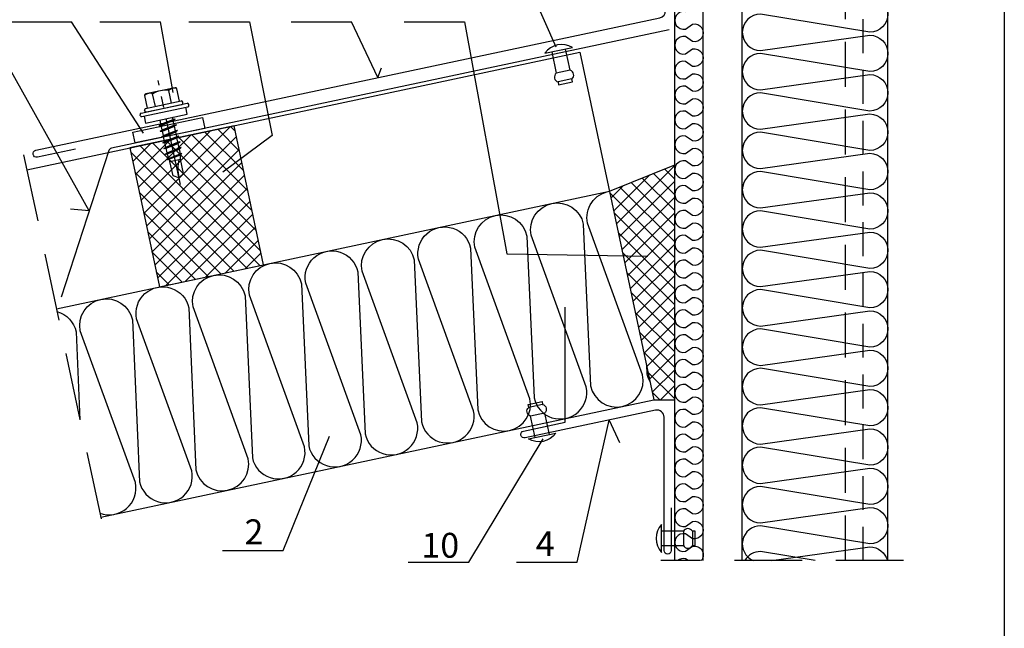
# Model space of a CAD drawing. Units: millimetres. Extents: x -4119 to 10143, y -10071 to -6178.
# Drawn here: x 2407 to 2684, y -9900 to -9729 of the extents above; entities that cross this region are included whole.
import ezdxf

# ---------------------------------------------------------------- set-up
doc = ezdxf.new("R2010")
doc.units = ezdxf.units.MM
doc.linetypes.add('CENTER2', pattern=[28.575, 19.05, -3.175, 3.175, -3.175])
doc.linetypes.add('HIDDEN', pattern=[9.525, 6.35, -3.175])
for name, color, linetype in [('GR_018', 1, 'Continuous'), ('GR_025', 2, 'Continuous'), ('GR_035', 3, 'Continuous'), ('GR_05', 4, 'Continuous'), ('KRESKOWANIE', 1, 'Continuous'), ('Ru_Opis', 3, 'Continuous'), ('Table', 2, 'Continuous'), ('ŁĄCZNIK', 2, 'Continuous')]:
    doc.layers.add(name, color=color, linetype=linetype)
doc.styles.add('arial', font='arial.ttf')
pattern_1 = [(225, (-166967.9164, -177402.823), (2.20970869, -2.20970869), []), (315, (-166967.9164, -177402.823), (2.20970869, 2.20970869), [])]
pattern_2 = [(225, (-166535.4734, -177570.433), (2.20970869, -2.20970869), []), (315, (-166535.4734, -177570.433), (2.20970869, 2.20970869), [])]

# ---------------------------------------------------------------- blocks, each defined once
blk = doc.blocks.new('tabelka')
at = {"layer": 'Table'}
blk.add_lwpolyline([(965, 25), (25, 25), (25, 1400), (965, 1400)], close=True, dxfattribs=at)
blk = doc.blocks.new('L03A')
at = {"layer": 'GR_018', "linetype": 'CENTER2'}
blk.add_line((0, -18.99), (0, 11), dxfattribs=at)
at = {"layer": 'GR_025', "linetype": 'Continuous', "ltscale": 3}
for p, q in [((-2.31, 4), (-2.31, 7.64)), ((2.31, 4), (2.31, 7.64)), ((-6.6, 3), (6.6, 3)), ((-5.5, 3.4), (-5.5, 3.6)), ((-5.1, 4), (5.1, 4)), ((-5.1, 3), (5.1, 3)), ((5.5, 3.4), (5.5, 3.6)), ((-7, 2.4), (-7, 2.6)), ((-6.6, 2), (6.6, 2)), ((-1.8, -1.23), (-1.8, 0)), ((1.8, -0.61), (1.8, 0)), ((7, 2.4), (7, 2.6)), ((-2.4, -1.51), (2.4, -0.66)), ((-2.4, -1.51), (-1.8, -1.23)), ((-2.4, -1.51), (-1.8, -1.56)), ((-2.4, -3.15), (2.4, -2.31)), ((-1.8, -1.23), (1.8, -0.61)), ((-1.8, -1.56), (1.8, -0.94)), ((-1.8, -2.87), (-1.8, -1.56)), ((-1.8, -2.87), (1.8, -2.25)), ((-1.8, -3.2), (1.8, -2.59)), ((2.4, -0.66), (1.8, -0.61)), ((2.4, -0.66), (1.8, -0.94)), ((1.8, -2.25), (1.8, -0.94)), ((2.4, -2.31), (1.8, -2.25)), ((2.4, -2.31), (1.8, -2.59)), ((1.8, -3.9), (1.8, -2.59)), ((-2.4, -3.15), (-1.8, -2.87)), ((-2.4, -3.15), (-1.8, -3.2)), ((-2.4, -4.79), (2.4, -3.95)), ((-2.4, -4.79), (-1.8, -4.51)), ((-2.4, -4.79), (-1.8, -4.85)), ((-1.8, -4.51), (-1.8, -3.2)), ((-1.8, -4.51), (1.8, -3.9)), ((-1.8, -4.85), (1.8, -4.23)), ((-1.8, -6.16), (-1.8, -4.85)), ((-1.8, -6.16), (1.8, -5.54)), ((2.4, -3.95), (1.8, -3.9)), ((2.4, -3.95), (1.8, -4.23)), ((1.8, -5.54), (1.8, -4.23)), ((2.4, -5.59), (1.8, -5.54)), ((-2.4, -6.44), (2.4, -5.59)), ((-2.4, -6.44), (-1.8, -6.16)), ((-2.4, -6.44), (-1.8, -6.49)), ((-2.4, -8.08), (2.4, -7.23)), ((-2.4, -8.08), (-1.8, -7.8)), ((-2.4, -8.08), (-1.8, -8.13)), ((-1.8, -6.49), (1.8, -5.87)), ((-1.8, -7.8), (-1.8, -6.49)), ((-1.8, -7.8), (1.8, -7.18)), ((-1.8, -8.13), (1.8, -7.51)), ((-1.8, -9.44), (-1.8, -8.13)), ((2.4, -5.59), (1.8, -5.87)), ((1.8, -7.18), (1.8, -5.87)), ((2.4, -7.23), (1.8, -7.18)), ((2.4, -7.23), (1.8, -7.51)), ((1.8, -8.82), (1.8, -7.51)), ((-2.4, -9.72), (2.4, -8.87)), ((-2.4, -9.72), (-1.8, -9.44)), ((-2.4, -9.72), (-1.8, -9.77)), ((-2.16, -11.32), (2.26, -10.54)), ((-1.8, -9.44), (1.8, -8.82)), ((-1.8, -9.77), (1.8, -9.15)), ((-1.8, -10.05), (-1.8, -9.77)), ((-1.71, -11.1), (1.78, -10.5)), ((-1.67, -11.36), (1.76, -10.77)), ((2.26, -10.54), (1.76, -10.77)), ((2.26, -10.54), (1.78, -10.5)), ((2.4, -8.87), (1.8, -8.82)), ((2.4, -8.87), (1.8, -9.15)), ((1.8, -10.05), (1.8, -9.15)), ((-2.16, -11.32), (-1.71, -11.11)), ((-2.16, -11.32), (-1.67, -11.36)), ((-1.5, -12), (1.5, -12)), ((0, -17), (-1.5, -16.13)), ((0, -17), (1.5, -16.13))]:
    blk.add_line(p, q, dxfattribs=at)
at = {"layer": 'GR_025', "ltscale": 3}
for p, q in [((-1.5, -16.13), (-1.5, -12)), ((1.5, -16.13), (1.5, -12))]:
    blk.add_line(p, q, dxfattribs=at)
at = {"layer": 'GR_025', "linetype": 'Continuous', "ltscale": 3}
blk.add_lwpolyline([(4.62, 4), (4.62, 7.6, 0.414214), (4.22, 8), (-4.22, 8, 0.414214), (-4.62, 7.6), (-4.62, 4)], format="xyb", dxfattribs=at)
blk.add_lwpolyline([(-6, 2), (-6, 0), (6, 0), (6, 2)], dxfattribs=at)
for centre, radius, start, end in [((-3.46, 5.99), 2.01, 55.0561, 124.9439), ((0, 0.48), 7.52, 72.1138, 107.8785), ((3.46, 5.99), 2.01, 55.0561, 124.9439), ((-6.6, 2.6), 0.4, 90, 180), ((-5.1, 3.6), 0.4, 90, 180), ((-5.1, 3.4), 0.4, 180, 270), ((5.1, 3.6), 0.4, 0, 90), ((5.1, 3.4), 0.4, 270, 0), ((6.6, 2.6), 0.4, 0, 90), ((-6.6, 2.4), 0.4, 180, 270), ((6.6, 2.4), 0.4, 270, 0), ((4.7, -10.05), 6.5, 180, 197.4688), ((-4.7, -10.05), 6.5, 342.5312, 0), ((12.47, -17), 12.47, 156.3655, 180)]:
    blk.add_arc(centre, radius, start, end, dxfattribs=at)
blk = doc.blocks.new('A$C203A32A2')
at = {"layer": 'ŁĄCZNIK', "color": 1}
for p, q in [((0, 3.96), (0, -3.96)), ((-8.67, 2), (-9.5, 2)), ((-9.5, 2), (-9.5, -2)), ((-8.67, -2), (-8.67, 2)), ((-6.17, -2), (-6.17, 2)), ((0, 2), (-6.17, 2)), ((-9.5, -2), (-8.67, -2)), ((-6.17, -2), (0, -2))]:
    blk.add_line(p, q, dxfattribs=at)
for centre, radius, start, end in [((-4.3, 0), 5.85, 317.4002, 42.5998), ((-7.42, 1.33), 1.42, 28.0725, 151.9275), ((-7.42, -1.33), 1.42, 208.0725, 331.9275)]:
    blk.add_arc(centre, radius, start, end, dxfattribs=at)

msp = doc.modelspace()

# ---------------------------------------------------------------- hatches: boundary and pattern name
at = {"layer": 'GR_025'}
h = msp.add_hatch(dxfattribs=at)
h.set_pattern_fill('ANSI37', color=1, scale=25, angle=180, style=0)
h.set_pattern_definition(pattern_1)
h.paths.add_polyline_path([(2466.89512, -9758.65418), (2437.55069, -9764.89153), (2445.86716, -9804.01744), (2475.21159, -9797.78009)])
h = msp.add_hatch(dxfattribs=at)
h.set_pattern_fill('ANSI37', color=1, scale=25, angle=180, style=0)
h.set_pattern_definition(pattern_1)
h.paths.add_polyline_path([(2466.89512, -9758.65418), (2437.55069, -9764.89153), (2445.86716, -9804.01744), (2475.21159, -9797.78009)])
h = msp.add_hatch(dxfattribs=at)
h.set_pattern_fill('ANSI37', color=1, scale=25, angle=180, style=0)
h.set_pattern_definition(pattern_2)
h.paths.add_polyline_path([(2585.01497, -9835.78109), (2590.91588, -9835.78109), (2590.91588, -9769.64804), (2572.54027, -9777.09224)])
h = msp.add_hatch(dxfattribs=at)
h.set_pattern_fill('ANSI37', color=1, scale=25, angle=180, style=0)
h.set_pattern_definition(pattern_2)
h.paths.add_polyline_path([(2585.01497, -9835.78109), (2590.91588, -9835.78109), (2590.91588, -9769.64804), (2572.54027, -9777.09224)])

# ---------------------------------------------------------------- linework, layer by layer
at = {"layer": 'GR_018', "linetype": 'HIDDEN', "ltscale": 2}
msp.add_line((2638.91588, -9881.08219), (2638.91588, -9617.88089), dxfattribs=at)
msp.add_line((2638.91588, -9881.08219), (2638.91588, -9617.88089), dxfattribs=at)
at = {"layer": 'GR_018', "linetype": 'HIDDEN', "ltscale": 1.5}
msp.add_line((2643.91588, -9881.08219), (2643.91588, -9617.88089), dxfattribs=at)
msp.add_line((2643.91588, -9881.08219), (2643.91588, -9617.88089), dxfattribs=at)
at = {"layer": 'GR_018', "linetype": 'HIDDEN', "ltscale": 3}
for p, q in [((2407.65482, -9766.82479), (2430.3291, -9873.49887)), ((2407.65482, -9766.82479), (2430.3291, -9873.49887)), ((2655.30036, -9881.08219), (2586.95687, -9881.08219)), ((2655.30036, -9881.08219), (2586.95687, -9881.08219))]:
    msp.add_line(p, q, dxfattribs=at)
at = {"layer": 'GR_018'}
msp.add_line((2572.54027, -9777.09224), (2590.91588, -9769.64804), dxfattribs=at)
msp.add_line((2572.54027, -9777.09224), (2590.91588, -9769.64804), dxfattribs=at)
at = {"layer": 'GR_018', "color": 1, "ltscale": 100}
for p, q in [((2560.10968, -9842.09722), (2560.10968, -9809.70748)), ((2560.10968, -9842.09722), (2560.10968, -9809.70748)), ((2585.01497, -9835.78109), (2590.91588, -9835.78109)), ((2585.01497, -9835.78109), (2590.91588, -9835.78109))]:
    msp.add_line(p, q, dxfattribs=at)
at = {"layer": 'GR_018'}
for points in [[(2593.91588, -9726.53351, 1.224744871), (2593.91588, -9731.43249), (2595.92788, -9730.03351, -1.224744871), (2595.92788, -9734.93249), (2593.91588, -9733.53351, 1.224744871), (2593.91588, -9738.43249), (2595.92788, -9737.03351, -1.224744871), (2595.92788, -9741.93249), (2593.91588, -9740.53351, 1.224744871), (2593.91588, -9745.43249), (2595.92788, -9744.03351, -1.224744871), (2595.92788, -9748.93249), (2593.91588, -9747.53351, 1.224744871), (2593.91588, -9752.43249), (2595.92788, -9751.03351, -1.224744871), (2595.92788, -9755.93249), (2593.91588, -9754.53351, 1.224744871), (2593.91588, -9759.43249), (2595.92788, -9758.03351, -1.224744871), (2595.92788, -9762.93249), (2593.91588, -9761.53351, 1.224744871), (2593.91588, -9766.43249), (2595.92788, -9765.03351, -1.224744871), (2595.92788, -9769.93249), (2593.91588, -9768.53351, 1.224744871), (2593.91588, -9773.43249), (2595.92788, -9772.03351, -1.224744871), (2595.92788, -9776.93249), (2593.91588, -9775.53351, 1.224744871), (2593.91588, -9780.43249), (2595.92788, -9779.03351, -1.224744871), (2595.92788, -9783.93249), (2593.91588, -9782.53351, 1.224744871), (2593.91588, -9787.43249), (2595.92788, -9786.03351, -1.224744871), (2595.92788, -9790.93249), (2593.91588, -9789.53351, 1.224744871), (2593.91588, -9794.43249), (2595.92788, -9793.03351, -1.224744871), (2595.92788, -9797.93249), (2593.91588, -9796.53351, 1.224744871), (2593.91588, -9801.43249), (2595.92788, -9800.03351, -1.224744871), (2595.92788, -9804.93249), (2593.91588, -9803.53351, 1.224744871), (2593.91588, -9808.43249), (2595.92788, -9807.03351, -1.224744871), (2595.92788, -9811.93249), (2593.91588, -9810.53351, 1.224744871), (2593.91588, -9815.43249), (2595.92788, -9814.03351, -1.224744871), (2595.92788, -9818.93249), (2593.91588, -9817.53351, 1.224744871), (2593.91588, -9822.43249), (2595.92788, -9821.03351, -1.224744871), (2595.92788, -9825.93249), (2593.91588, -9824.53351, 1.224744871), (2593.91588, -9829.43249), (2595.92788, -9828.03351, -1.224744871), (2595.92788, -9832.93249), (2593.91588, -9831.53351, 1.224744871), (2593.91588, -9836.43249), (2595.92788, -9835.03351, -1.224744871), (2595.92788, -9839.93249), (2593.91588, -9838.53351, 1.224744871), (2593.91588, -9843.43249), (2595.92788, -9842.03351, -1.224744871), (2595.92788, -9846.93249), (2593.91588, -9845.53351, 1.224744871), (2593.91588, -9850.43249), (2595.92788, -9849.03351, -1.224744871), (2595.92788, -9853.93249), (2593.91588, -9852.53351, 1.224744871), (2593.91588, -9857.43249), (2595.92788, -9856.03351, -1.224744871), (2595.92788, -9860.93249), (2593.91588, -9859.53351, 1.224744871), (2593.91588, -9864.43249), (2595.92788, -9863.03351, -1.224744871), (2595.92788, -9867.93249), (2593.91588, -9866.53351, 1.224744871), (2593.91588, -9871.43249), (2595.92788, -9870.03351, -1.224744871), (2595.92788, -9874.93249), (2593.91588, -9873.53351, 1.224744871), (2593.91588, -9878.43249), (2595.92788, -9877.03351, -0.708724682), (2598.34949, -9881.08219, -0.708724682)], [(2593.91588, -9726.53351, 1.224744871), (2593.91588, -9731.43249), (2595.92788, -9730.03351, -1.224744871), (2595.92788, -9734.93249), (2593.91588, -9733.53351, 1.224744871), (2593.91588, -9738.43249), (2595.92788, -9737.03351, -1.224744871), (2595.92788, -9741.93249), (2593.91588, -9740.53351, 1.224744871), (2593.91588, -9745.43249), (2595.92788, -9744.03351, -1.224744871), (2595.92788, -9748.93249), (2593.91588, -9747.53351, 1.224744871), (2593.91588, -9752.43249), (2595.92788, -9751.03351, -1.224744871), (2595.92788, -9755.93249), (2593.91588, -9754.53351, 1.224744871), (2593.91588, -9759.43249), (2595.92788, -9758.03351, -1.224744871), (2595.92788, -9762.93249), (2593.91588, -9761.53351, 1.224744871), (2593.91588, -9766.43249), (2595.92788, -9765.03351, -1.224744871), (2595.92788, -9769.93249), (2593.91588, -9768.53351, 1.224744871), (2593.91588, -9773.43249), (2595.92788, -9772.03351, -1.224744871), (2595.92788, -9776.93249), (2593.91588, -9775.53351, 1.224744871), (2593.91588, -9780.43249), (2595.92788, -9779.03351, -1.224744871), (2595.92788, -9783.93249), (2593.91588, -9782.53351, 1.224744871), (2593.91588, -9787.43249), (2595.92788, -9786.03351, -1.224744871), (2595.92788, -9790.93249), (2593.91588, -9789.53351, 1.224744871), (2593.91588, -9794.43249), (2595.92788, -9793.03351, -1.224744871), (2595.92788, -9797.93249), (2593.91588, -9796.53351, 1.224744871), (2593.91588, -9801.43249), (2595.92788, -9800.03351, -1.224744871), (2595.92788, -9804.93249), (2593.91588, -9803.53351, 1.224744871), (2593.91588, -9808.43249), (2595.92788, -9807.03351, -1.224744871), (2595.92788, -9811.93249), (2593.91588, -9810.53351, 1.224744871), (2593.91588, -9815.43249), (2595.92788, -9814.03351, -1.224744871), (2595.92788, -9818.93249), (2593.91588, -9817.53351, 1.224744871), (2593.91588, -9822.43249), (2595.92788, -9821.03351, -1.224744871), (2595.92788, -9825.93249), (2593.91588, -9824.53351, 1.224744871), (2593.91588, -9829.43249), (2595.92788, -9828.03351, -1.224744871), (2595.92788, -9832.93249), (2593.91588, -9831.53351, 1.224744871), (2593.91588, -9836.43249), (2595.92788, -9835.03351, -1.224744871), (2595.92788, -9839.93249), (2593.91588, -9838.53351, 1.224744871), (2593.91588, -9843.43249), (2595.92788, -9842.03351, -1.224744871), (2595.92788, -9846.93249), (2593.91588, -9845.53351, 1.224744871), (2593.91588, -9850.43249), (2595.92788, -9849.03351, -1.224744871), (2595.92788, -9853.93249), (2593.91588, -9852.53351, 1.224744871), (2593.91588, -9857.43249), (2595.92788, -9856.03351, -1.224744871), (2595.92788, -9860.93249), (2593.91588, -9859.53351, 1.224744871), (2593.91588, -9864.43249), (2595.92788, -9863.03351, -1.224744871), (2595.92788, -9867.93249), (2593.91588, -9866.53351, 1.224744871), (2593.91588, -9871.43249), (2595.92788, -9870.03351, -1.224744871), (2595.92788, -9874.93249), (2593.91588, -9873.53351, 1.224744871), (2593.91588, -9878.43249), (2595.92788, -9877.03351, -0.708724682), (2598.34949, -9881.08219, -0.708724682)], [(2594.70498, -9881.08219), (2593.91588, -9880.53351, 0.231070989), (2591.79202, -9881.08219)], [(2594.70498, -9881.08219), (2593.91588, -9880.53351, 0.231070989), (2591.79202, -9881.08219)]]:
    msp.add_lwpolyline(points, format="xyb", dxfattribs=at)
at = {"layer": 'GR_018', "ltscale": 100}
msp.add_lwpolyline([(2438.40677, -9760.44484), (2457.96972, -9756.28661), (2458.63192, -9759.39114), (2439.05539, -9763.49635)], close=True, dxfattribs=at)
msp.add_lwpolyline([(2438.40677, -9760.44484), (2457.96972, -9756.28661), (2458.63192, -9759.39114), (2439.05539, -9763.49635)], close=True, dxfattribs=at)
at = {"layer": 'GR_018', "linetype": 'Continuous'}
msp.add_lwpolyline([(2445.86716, -9804.01744), (2475.21159, -9797.78009), (2466.89512, -9758.65418), (2437.55069, -9764.89153)], close=True, dxfattribs=at)
msp.add_lwpolyline([(2445.86716, -9804.01744), (2475.21159, -9797.78009), (2466.89512, -9758.65418), (2437.55069, -9764.89153)], close=True, dxfattribs=at)
at = {"layer": 'GR_025'}
for p, q in [((2609.91588, -9881.08219), (2609.91588, -9617.88089)), ((2609.91588, -9881.08219), (2609.91588, -9617.88089)), ((2650.91588, -9881.08219), (2650.91588, -9617.88089)), ((2650.91588, -9881.08219), (2650.91588, -9617.88089)), ((2598.91588, -9881.08219), (2598.91588, -9658.02636)), ((2598.91588, -9881.08219), (2598.91588, -9658.02636)), ((2590.91588, -9881.08219), (2590.91588, -9662.64516)), ((2590.91588, -9881.08219), (2590.91588, -9662.64516)), ((2408.55398, -9771.05497), (2564.2238, -9737.96633)), ((2408.55398, -9771.05497), (2564.2238, -9737.96633)), ((2564.2238, -9737.96633), (2585.01497, -9835.78109)), ((2564.2238, -9737.96633), (2585.01497, -9835.78109))]:
    msp.add_line(p, q, dxfattribs=at)
at = {"layer": 'GR_035', "linetype": 'Continuous'}
for p, q in [((2416.87045, -9810.18088), (2572.54027, -9777.09224)), ((2416.87045, -9810.18088), (2572.54027, -9777.09224)), ((2429.34515, -9868.86973), (2585.01497, -9835.78109)), ((2429.34515, -9868.86973), (2585.01497, -9835.78109))]:
    msp.add_line(p, q, dxfattribs=at)
at = {"layer": 'GR_05'}
msp.add_lwpolyline([(2422.27889, -9765.21583), (2411.51927, -9767.50285, -1), (2411.10344, -9765.54656), (2586.74, -9728.21386, 0.354118573), (2588.32418, -9726.25756), (2588.32418, -9668.29134)], format="xyb", dxfattribs=at)
msp.add_lwpolyline([(2422.27889, -9765.21583), (2411.51927, -9767.50285, -1), (2411.10344, -9765.54656), (2586.74, -9728.21386, 0.354118573), (2588.32418, -9726.25756), (2588.32418, -9668.29134)], format="xyb", dxfattribs=at)
at = {"layer": 'GR_05', "linetype": 'Continuous'}
for points in [[(2589.307, -9731.61239), (2432.38997, -9764.96614, 0.267949192), (2431.64683, -9765.63527), (2418.22849, -9806.93266)], [(2589.307, -9731.61239), (2432.38997, -9764.96614, 0.267949192), (2431.64683, -9765.63527), (2418.22849, -9806.93266)], [(2589.91364, -9866.23198), (2589.91364, -9878.23198, -1), (2587.91364, -9878.23198), (2587.91364, -9840.70178, 0.476975533), (2585.49782, -9838.74548), (2548.78774, -9846.54845, -1), (2548.37191, -9844.59216), (2560.10968, -9842.09722)], [(2589.91364, -9866.23198), (2589.91364, -9878.23198, -1), (2587.91364, -9878.23198), (2587.91364, -9840.70178, 0.476975533), (2585.49782, -9838.74548), (2548.78774, -9846.54845, -1), (2548.37191, -9844.59216), (2560.10968, -9842.09722)]]:
    msp.add_lwpolyline(points, format="xyb", dxfattribs=at)
at = {"layer": 'KRESKOWANIE', "color": 1, "linetype": 'Continuous'}
for points in [[(2645.79088, -9722.08593, -1), (2645.79088, -9732.33593), (2615.04088, -9727.21093, 1), (2615.04088, -9737.46093), (2645.79088, -9733.1665, -1), (2645.79088, -9743.4165), (2615.04088, -9738.2915, 1), (2615.04088, -9748.5415), (2645.79088, -9744.24707, -1), (2645.79088, -9754.49707), (2615.04088, -9749.37207, 1), (2615.04088, -9759.62207), (2645.79088, -9755.32765, -1), (2645.79088, -9765.57765), (2615.04088, -9760.45265, 1), (2615.04088, -9770.70265), (2645.79088, -9766.40822, -1), (2645.79088, -9776.65822), (2615.04088, -9771.53322, 1), (2615.04088, -9781.78322), (2645.79088, -9777.48879, -1), (2645.79088, -9787.73879), (2615.04088, -9782.61379, 1), (2615.04088, -9792.86379), (2645.79088, -9788.56936, -1), (2645.79088, -9798.81936), (2615.04088, -9793.69436, 1), (2615.04088, -9803.94436), (2645.79088, -9799.64993, -1), (2645.79088, -9809.89993), (2615.04088, -9804.77493, 1), (2615.04088, -9815.02493), (2645.79088, -9810.73051, -1), (2645.79088, -9820.98051), (2615.04088, -9815.85551, 1), (2615.04088, -9826.10551), (2645.79088, -9821.81108, -1), (2645.79088, -9832.06108), (2615.04088, -9826.93608, 1), (2615.04088, -9837.18608), (2645.79088, -9832.89165, -1), (2645.79088, -9843.14165), (2615.04088, -9838.01665, 1), (2615.04088, -9848.26665), (2645.79088, -9843.97222, -1), (2645.79088, -9854.22222), (2615.04088, -9849.09722, 1), (2615.04088, -9859.34722), (2645.79088, -9855.05279, -1), (2645.79088, -9865.30279), (2615.04088, -9860.17779, 1), (2615.04088, -9870.42779), (2645.79088, -9866.13337, -1), (2645.79088, -9876.38337), (2615.04088, -9871.25837, 0.813177622), (2612.99474, -9881.08219)], [(2645.79088, -9722.08593, -1), (2645.79088, -9732.33593), (2615.04088, -9727.21093, 1), (2615.04088, -9737.46093), (2645.79088, -9733.1665, -1), (2645.79088, -9743.4165), (2615.04088, -9738.2915, 1), (2615.04088, -9748.5415), (2645.79088, -9744.24707, -1), (2645.79088, -9754.49707), (2615.04088, -9749.37207, 1), (2615.04088, -9759.62207), (2645.79088, -9755.32765, -1), (2645.79088, -9765.57765), (2615.04088, -9760.45265, 1), (2615.04088, -9770.70265), (2645.79088, -9766.40822, -1), (2645.79088, -9776.65822), (2615.04088, -9771.53322, 1), (2615.04088, -9781.78322), (2645.79088, -9777.48879, -1), (2645.79088, -9787.73879), (2615.04088, -9782.61379, 1), (2615.04088, -9792.86379), (2645.79088, -9788.56936, -1), (2645.79088, -9798.81936), (2615.04088, -9793.69436, 1), (2615.04088, -9803.94436), (2645.79088, -9799.64993, -1), (2645.79088, -9809.89993), (2615.04088, -9804.77493, 1), (2615.04088, -9815.02493), (2645.79088, -9810.73051, -1), (2645.79088, -9820.98051), (2615.04088, -9815.85551, 1), (2615.04088, -9826.10551), (2645.79088, -9821.81108, -1), (2645.79088, -9832.06108), (2615.04088, -9826.93608, 1), (2615.04088, -9837.18608), (2645.79088, -9832.89165, -1), (2645.79088, -9843.14165), (2615.04088, -9838.01665, 1), (2615.04088, -9848.26665), (2645.79088, -9843.97222, -1), (2645.79088, -9854.22222), (2615.04088, -9849.09722, 1), (2615.04088, -9859.34722), (2645.79088, -9855.05279, -1), (2645.79088, -9865.30279), (2615.04088, -9860.17779, 1), (2615.04088, -9870.42779), (2645.79088, -9866.13337, -1), (2645.79088, -9876.38337), (2615.04088, -9871.25837, 0.813177622), (2612.99474, -9881.08219)], [(2429.09389, -9867.68764, 0.594815556), (2439.11523, -9859.12549), (2423.61201, -9816.41547, -1), (2438.28422, -9813.29679), (2440.30414, -9858.87277, 1), (2454.97635, -9855.7541), (2439.47313, -9813.04408, -1), (2454.14535, -9809.92541), (2456.16526, -9855.50139, 1), (2470.83748, -9852.38271), (2455.33426, -9809.6727, -1), (2470.00647, -9806.55402), (2472.02639, -9852.13, 1), (2486.6986, -9849.01133), (2471.19538, -9806.30131, -1), (2485.86759, -9803.18264), (2487.88751, -9848.75862, 1), (2502.55973, -9845.63994), (2487.0565, -9802.92993, -1), (2501.72872, -9799.81125), (2503.74864, -9845.38723, 1), (2518.42085, -9842.26856), (2502.91763, -9799.55854, -1), (2517.58984, -9796.43986), (2519.60976, -9842.01584, 1), (2534.28198, -9838.89717), (2518.77875, -9796.18715, -1), (2533.45097, -9793.06848), (2535.47089, -9838.64446, 1), (2550.1431, -9835.52578), (2534.63988, -9792.81577, -1), (2549.31209, -9789.69709), (2551.33201, -9835.27307, 1), (2566.00422, -9832.1544), (2550.501, -9789.44438, -1), (2565.17322, -9786.32571), (2567.19313, -9831.90169, 1), (2581.86535, -9828.78301), (2566.36213, -9786.073, -0.430338724), (2572.5426, -9777.10323)], [(2429.09389, -9867.68764, 0.594815556), (2439.11523, -9859.12549), (2423.61201, -9816.41547, -1), (2438.28422, -9813.29679), (2440.30414, -9858.87277, 1), (2454.97635, -9855.7541), (2439.47313, -9813.04408, -1), (2454.14535, -9809.92541), (2456.16526, -9855.50139, 1), (2470.83748, -9852.38271), (2455.33426, -9809.6727, -1), (2470.00647, -9806.55402), (2472.02639, -9852.13, 1), (2486.6986, -9849.01133), (2471.19538, -9806.30131, -1), (2485.86759, -9803.18264), (2487.88751, -9848.75862, 1), (2502.55973, -9845.63994), (2487.0565, -9802.92993, -1), (2501.72872, -9799.81125), (2503.74864, -9845.38723, 1), (2518.42085, -9842.26856), (2502.91763, -9799.55854, -1), (2517.58984, -9796.43986), (2519.60976, -9842.01584, 1), (2534.28198, -9838.89717), (2518.77875, -9796.18715, -1), (2533.45097, -9793.06848), (2535.47089, -9838.64446, 1), (2550.1431, -9835.52578), (2534.63988, -9792.81577, -1), (2549.31209, -9789.69709), (2551.33201, -9835.27307, 1), (2566.00422, -9832.1544), (2550.501, -9789.44438, -1), (2565.17322, -9786.32571), (2567.19313, -9831.90169, 1), (2581.86535, -9828.78301), (2566.36213, -9786.073, -0.430338724), (2572.5426, -9777.10323)], [(2417.04174, -9810.98673, -0.28152236), (2422.4231, -9816.66818), (2423.52261, -9841.47687)], [(2417.04174, -9810.98673, -0.28152236), (2422.4231, -9816.66818), (2423.52261, -9841.47687)], [(2582.94374, -9826.03675), (2583.05426, -9828.5303, 0.083271615), (2583.96434, -9830.83829)], [(2582.94374, -9826.03675), (2583.05426, -9828.5303, 0.083271615), (2583.96434, -9830.83829)], [(2618.09248, -9881.08219), (2645.79088, -9877.21394, -0.343377264), (2650.7594, -9881.08219)], [(2618.09248, -9881.08219), (2645.79088, -9877.21394, -0.343377264), (2650.7594, -9881.08219)], [(2630.38865, -9881.08219), (2615.04088, -9878.52423, 0.267675188), (2610.60512, -9881.08219)], [(2630.38865, -9881.08219), (2615.04088, -9878.52423, 0.267675188), (2610.60512, -9881.08219)]]:
    msp.add_lwpolyline(points, format="xyb", dxfattribs=at)
at = {"layer": 'Ru_Opis', "color": 1}
for p, q in [((2557.5388, -9736.50292), (2539.42142, -9695.25334)), ((2557.5388, -9736.50292), (2539.42142, -9695.25334)), ((2426.14475, -9782.56891), (2396.30173, -9729.36232)), ((2426.14475, -9782.56891), (2396.30173, -9729.36232)), ((2404.11525, -9729.36232), (2421.15182, -9729.36232)), ((2404.11525, -9729.36232), (2421.15182, -9729.36232)), ((2441.43695, -9760.71999), (2421.15182, -9729.36232)), ((2441.43695, -9760.71999), (2421.15182, -9729.36232)), ((2429.11953, -9729.36232), (2446.15611, -9729.36232)), ((2429.11953, -9729.36232), (2446.15611, -9729.36232)), ((2449.76991, -9749.28305), (2446.15611, -9729.36232)), ((2449.76991, -9749.28305), (2446.15611, -9729.36232)), ((2454.18062, -9729.36232), (2471.2172, -9729.36232)), ((2454.18062, -9729.36232), (2471.2172, -9729.36232)), ((2482.93675, -9729.36232), (2499.97333, -9729.36232)), ((2482.93675, -9729.36232), (2499.97333, -9729.36232)), ((2507.33779, -9745.09132), (2499.97333, -9729.36232)), ((2507.33779, -9745.09132), (2499.97333, -9729.36232)), ((2514.73015, -9729.36232), (2531.76673, -9729.36232)), ((2514.73015, -9729.36232), (2531.76673, -9729.36232)), ((2563.45125, -9881.48888), (2572.4668, -9841.51531)), ((2563.45125, -9881.48888), (2572.4668, -9841.51531)), ((2480.6742, -9878.24609), (2493.70982, -9846.07687)), ((2480.6742, -9878.24609), (2493.70982, -9846.07687)), ((2532.91763, -9881.48888), (2553.86354, -9846.76853)), ((2532.91763, -9881.48888), (2553.86354, -9846.76853)), ((2463.63763, -9878.24609), (2480.6742, -9878.24609)), ((2463.63763, -9878.24609), (2480.6742, -9878.24609)), ((2515.88105, -9881.48888), (2532.91763, -9881.48888)), ((2515.88105, -9881.48888), (2532.91763, -9881.48888)), ((2546.41468, -9881.48888), (2563.45125, -9881.48888)), ((2546.41468, -9881.48888), (2563.45125, -9881.48888))]:
    msp.add_line(p, q, dxfattribs=at)
at = {"layer": 'Ru_Opis', "color": 1, "ltscale": 100}
for p, q in [((2471.2172, -9729.36232), (2477.58906, -9761.34609)), ((2471.2172, -9729.36232), (2477.58906, -9761.34609)), ((2531.76673, -9729.36232), (2543.60254, -9794.7325)), ((2531.76673, -9729.36232), (2543.60254, -9794.7325)), ((2507.33779, -9745.09132), (2508.39968, -9742.30839)), ((2507.33779, -9745.09132), (2508.39968, -9742.30839)), ((2477.58906, -9761.34609), (2463.75331, -9771.69951)), ((2477.58906, -9761.34609), (2463.75331, -9771.69951)), ((2426.14475, -9782.56891), (2420.88993, -9782.10612)), ((2426.14475, -9782.56891), (2420.88993, -9782.10612)), ((2543.60254, -9794.7325), (2583.29043, -9795.32571)), ((2543.60254, -9794.7325), (2583.29043, -9795.32571)), ((2572.4668, -9841.51531), (2575.36386, -9847.83416)), ((2572.4668, -9841.51531), (2575.36386, -9847.83416))]:
    msp.add_line(p, q, dxfattribs=at)

# ---------------------------------------------------------------- block references
at = {"layer": 'GR_05', "rotation": 11.99999999959471}
msp.add_blockref('L03A', (2447.82327, -9756.63256), dxfattribs=at)
msp.add_blockref('L03A', (2447.82327, -9756.63256), dxfattribs=at)
at = {"layer": 'Table', "xscale": 0.4242460952889204, "yscale": 0.4242460952889204, "zscale": 0.4242460952787928}
msp.add_blockref('tabelka', (2274.25191, -10071.49753), dxfattribs=at)
msp.add_blockref('tabelka', (2274.25191, -10071.49753), dxfattribs=at)
at = {"layer": 'ŁĄCZNIK', "color": 1, "ltscale": 0.01}
for p, rotation in [((2558.23076, -9737.40698), 101.8969324077), ((2558.23076, -9737.40698), 101.8969324077), ((2587.19252, -9874.83095), 180), ((2587.19252, -9874.83095), 180)]:
    msp.add_blockref('A$C203A32A2', p, dxfattribs=dict(at, rotation=rotation))
at = {"layer": 'ŁĄCZNIK', "color": 1, "ltscale": 0.01, "xscale": -1, "rotation": 102.1030675857591}
msp.add_blockref('A$C203A32A2', (2553.58669, -9845.99384), dxfattribs=at)
msp.add_blockref('A$C203A32A2', (2553.58669, -9845.99384), dxfattribs=at)

# ---------------------------------------------------------------- texts
at = {"layer": 'Ru_Opis', "color": 2, "style": 'arial'}
for s, p in [('2', (2469.84099, -9876.45902)), ('2', (2469.84099, -9876.45902)), ('4', (2551.79888, -9879.7884)), ('4', (2551.79888, -9879.7884)), ('10', (2519.63384, -9880.26668)), ('10', (2519.63384, -9880.26668))]:
    msp.add_text(s, height=7, dxfattribs=at).set_placement(p)

doc.saveas('drawing.dxf')
